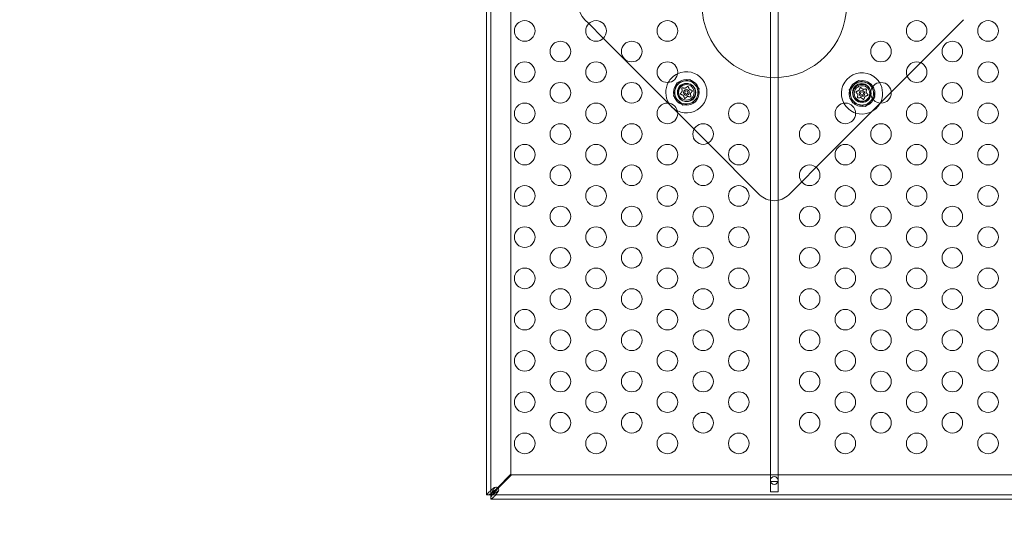
# Model space of a CAD drawing. Extents: x -82 to 722, y -22 to 430.
# Drawn here: x 170 to 194, y 53 to 66 of the extents above; entities that cross this region are included whole.
import ezdxf

# ---------------------------------------------------------------- set-up
doc = ezdxf.new("R2010")
doc.units = 0
doc.header["$MEASUREMENT"] = 0
doc.header["$PDMODE"] = 64
doc.styles.get("Standard").update_dxf_attribs({"font": 'Helvetica LT 57 Condensed_0.ttf'})
doc.dimstyles.new('FEET-METERS', dxfattribs={"dimtxt": 12, "dimasz": 7, "dimexe": 3, "dimexo": 3, "dimgap": 3, "dimtad": 0, "dimdec": 1, "dimzin": 3, "dimdsep": 46, "dimlunit": 4, "dimtxsty": 'Standard', "dimcen": 0.09, "dimadec": 0, "dimazin": 0, "dimtfac": 2, "dimtdec": 1, "dimtofl": 0, "dimtmove": 0, "dimatfit": 3, "dimfxl": 1, "dimfrac": 2, "dimtolj": 1, "dimtzin": 3, "dimarcsym": 0})

# ---------------------------------------------------------------- blocks, each defined once
blk = doc.blocks.new('*D129')
at = {"color": 0, "lineweight": -2, "transparency": 16777216}
for p, q in [((238.222, 383.201), (-67.233, 383.201)), ((-64.233, 376.201), (-64.233, 157.519)), ((-64.233, -14.718), (-64.233, 55.502)), ((156.128, -21.718), (-67.233, -21.718))]:
    blk.add_line(p, q, dxfattribs=at)
at = {"color": 0, "lineweight": 0, "transparency": 16777216}
for points in [[(-65.399, 376.201), (-63.066, 376.201), (-64.233, 383.201)], [(-65.399, -14.718), (-63.066, -14.718), (-64.233, -21.718)]]:
    blk.add_solid(points, dxfattribs=at)
at = {"layer": 'DEFPOINTS', "color": 0, "lineweight": 0, "transparency": 16777216}
for p in [(241.222, 383.201), (-64.233, -21.718), (159.128, -21.718)]:
    blk.add_point(p, dxfattribs=at)
at = {"color": 0, "lineweight": 0, "transparency": 16777216, "insert": (-64.233, 106.511), "char_height": 12, "attachment_point": 5, "rotation": 90}
blk.add_mtext('\\A1;33\'-9" [10.3M]', dxfattribs=at)
blk = doc.blocks.new('new block')
at = {"color": 0, "linetype": 'Continuous', "lineweight": 0}
for p, q in [((181.621, 77.736), (181.621, 53.986)), ((181.725, 53.986), (181.725, 77.736)), ((182.212, 54.486), (182.212, 77.236)), ((188.507, 77.411), (188.507, 54.312)), ((188.695, 77.411), (188.695, 54.312)), ((184.1, 65.413), (184.005, 65.508)), ((193.197, 65.508), (192.156, 64.467)), ((184.453, 65.059), (184.1, 65.413)), ((186.027, 63.486), (184.453, 65.059)), ((192.156, 64.467), (191.829, 64.139)), ((186.239, 63.976), (186.553, 64.06)), ((186.553, 64.06), (186.782, 63.83)), ((191.829, 64.139), (191.443, 63.753)), ((186.155, 63.662), (186.239, 63.976)), ((186.782, 63.83), (186.698, 63.517)), ((190.647, 64.033), (190.418, 63.804)), ((190.961, 63.949), (190.647, 64.033)), ((191.045, 63.636), (190.961, 63.949)), ((186.385, 63.432), (186.155, 63.662)), ((190.418, 63.804), (190.502, 63.49)), ((190.816, 63.406), (191.045, 63.636)), ((191.443, 63.753), (191.176, 63.487)), ((186.076, 63.436), (186.027, 63.486)), ((186.158, 63.354), (186.076, 63.436)), ((186.258, 63.254), (186.158, 63.354)), ((186.698, 63.517), (186.385, 63.432)), ((191.176, 63.487), (189.619, 61.93)), ((190.502, 63.49), (190.816, 63.406)), ((186.656, 62.857), (186.258, 63.254)), ((186.995, 62.517), (186.656, 62.857)), ((188.247, 61.265), (186.995, 62.517)), ((189.619, 61.93), (189.268, 61.578)), ((189.268, 61.578), (188.955, 61.265)), ((181.888, 54.162), (182.212, 54.486)), ((182.226, 54.472), (181.902, 54.148)), ((194.976, 54.472), (182.226, 54.472)), ((188.507, 54.062), (188.507, 54.312)), ((188.507, 54.312), (188.511, 54.312)), ((188.511, 54.312), (188.691, 54.312)), ((188.691, 54.312), (188.695, 54.312)), ((188.695, 54.312), (188.695, 54.062)), ((181.726, 53.986), (181.726, 54.016)), ((181.829, 54.104), (181.888, 54.162)), ((181.902, 54.148), (181.844, 54.089)), ((188.695, 54.062), (188.507, 54.062)), ((181.725, 53.986), (181.621, 53.986)), ((181.621, 53.986), (181.621, 53.986)), ((181.726, 53.986), (181.725, 53.986)), ((181.725, 53.986), (181.725, 53.986)), ((181.726, 53.985), (181.726, 53.986)), ((181.756, 53.986), (181.726, 53.986)), ((181.726, 53.985), (181.726, 53.881)), ((181.726, 53.985), (181.726, 53.985)), ((195.476, 53.985), (181.726, 53.985)), ((181.726, 53.881), (195.476, 53.881)), ((181.726, 53.881), (181.726, 53.881))]:
    blk.add_line(p, q, dxfattribs=at)
for centre, radius in [((188.603, 65.852), 1.75), ((182.545, 65.236), 0.25), ((184.277, 65.236), 0.25), ((186.009, 65.236), 0.25), ((192.059, 65.236), 0.25), ((193.791, 65.236), 0.25), ((183.411, 64.736), 0.25), ((185.143, 64.736), 0.25), ((191.193, 64.736), 0.25), ((192.925, 64.736), 0.25), ((182.545, 64.236), 0.25), ((184.277, 64.236), 0.25), ((186.009, 64.236), 0.25), ((192.059, 64.236), 0.25), ((193.791, 64.236), 0.25), ((186.469, 63.746), 0.312), ((183.411, 63.736), 0.25), ((185.143, 63.736), 0.25), ((186.469, 63.746), 0.219), ((186.48, 63.74), 0.219), ((186.469, 63.746), 0.188), ((186.469, 63.746), 0.0695), ((190.722, 63.74), 0.219), ((190.732, 63.72), 0.219), ((190.732, 63.72), 0.188), ((191.193, 63.736), 0.25), ((192.925, 63.736), 0.25), ((186.469, 63.746), 0.0395), ((190.732, 63.72), 0.0695), ((190.732, 63.72), 0.0395), ((182.545, 63.236), 0.25), ((184.277, 63.236), 0.25), ((186.009, 63.236), 0.25), ((187.741, 63.236), 0.25), ((190.327, 63.236), 0.25), ((192.059, 63.236), 0.25), ((193.791, 63.236), 0.25), ((183.411, 62.736), 0.25), ((185.143, 62.736), 0.25), ((186.875, 62.736), 0.25), ((189.461, 62.736), 0.25), ((191.193, 62.736), 0.25), ((192.925, 62.736), 0.25), ((182.545, 62.236), 0.25), ((184.277, 62.236), 0.25), ((186.009, 62.236), 0.25), ((187.741, 62.236), 0.25), ((190.327, 62.236), 0.25), ((192.059, 62.236), 0.25), ((193.791, 62.236), 0.25), ((183.411, 61.736), 0.25), ((185.143, 61.736), 0.25), ((186.875, 61.736), 0.25), ((189.461, 61.736), 0.25), ((191.193, 61.736), 0.25), ((192.925, 61.736), 0.25), ((182.545, 61.236), 0.25), ((184.277, 61.236), 0.25), ((186.009, 61.236), 0.25), ((187.741, 61.236), 0.25), ((190.327, 61.236), 0.25), ((192.059, 61.236), 0.25), ((193.791, 61.236), 0.25), ((183.411, 60.736), 0.25), ((185.143, 60.736), 0.25), ((186.875, 60.736), 0.25), ((189.461, 60.736), 0.25), ((191.193, 60.736), 0.25), ((192.925, 60.736), 0.25), ((182.545, 60.236), 0.25), ((184.277, 60.236), 0.25), ((186.009, 60.236), 0.25), ((187.741, 60.236), 0.25), ((190.327, 60.236), 0.25), ((192.059, 60.236), 0.25), ((193.791, 60.236), 0.25), ((183.411, 59.736), 0.25), ((185.143, 59.736), 0.25), ((186.875, 59.736), 0.25), ((189.461, 59.736), 0.25), ((191.193, 59.736), 0.25), ((192.925, 59.736), 0.25), ((182.545, 59.236), 0.25), ((184.277, 59.236), 0.25), ((186.009, 59.236), 0.25), ((187.741, 59.236), 0.25), ((190.327, 59.236), 0.25), ((192.059, 59.236), 0.25), ((193.791, 59.236), 0.25), ((183.411, 58.736), 0.25), ((185.143, 58.736), 0.25), ((186.875, 58.736), 0.25), ((189.461, 58.736), 0.25), ((191.193, 58.736), 0.25), ((192.925, 58.736), 0.25), ((182.545, 58.236), 0.25), ((184.277, 58.236), 0.25), ((186.009, 58.236), 0.25), ((187.741, 58.236), 0.25), ((190.327, 58.236), 0.25), ((192.059, 58.236), 0.25), ((193.791, 58.236), 0.25), ((183.411, 57.736), 0.25), ((185.143, 57.736), 0.25), ((186.875, 57.736), 0.25), ((189.461, 57.736), 0.25), ((191.193, 57.736), 0.25), ((192.925, 57.736), 0.25), ((182.545, 57.236), 0.25), ((184.277, 57.236), 0.25), ((186.009, 57.236), 0.25), ((187.741, 57.236), 0.25), ((190.327, 57.236), 0.25), ((192.059, 57.236), 0.25), ((193.791, 57.236), 0.25), ((183.411, 56.736), 0.25), ((185.143, 56.736), 0.25), ((186.875, 56.736), 0.25), ((189.461, 56.736), 0.25), ((191.193, 56.736), 0.25), ((192.925, 56.736), 0.25), ((182.545, 56.236), 0.25), ((184.277, 56.236), 0.25), ((186.009, 56.236), 0.25), ((187.741, 56.236), 0.25), ((190.327, 56.236), 0.25), ((192.059, 56.236), 0.25), ((193.791, 56.236), 0.25), ((183.411, 55.736), 0.25), ((185.143, 55.736), 0.25), ((186.875, 55.736), 0.25), ((189.461, 55.736), 0.25), ((191.193, 55.736), 0.25), ((192.925, 55.736), 0.25), ((182.545, 55.236), 0.25), ((184.277, 55.236), 0.25), ((186.009, 55.236), 0.25), ((187.741, 55.236), 0.25), ((190.327, 55.236), 0.25), ((192.059, 55.236), 0.25), ((193.791, 55.236), 0.25), ((188.601, 54.337), 0.0938)]:
    blk.add_circle(centre, radius, dxfattribs=at)
for centre, radius, start, end in [((184.358, 65.861), 0.5, 135, 225), ((186.469, 63.746), 0.5, 135, 151.1849), ((186.469, 63.746), 0.5, 115.1636, 135), ((186.469, 63.746), 0.5, 244.2847, 115.1636), ((190.732, 63.72), 0.5, 45, 208.1921), ((190.732, 63.72), 0.5, 31.8308, 45), ((186.469, 63.746), 0.5, 151.1849, 211.6393), ((186.469, 63.746), 0.281, 165, 225), ((186.469, 63.746), 0.281, 105, 165), ((186.469, 63.746), 0.281, 45, 105), ((186.469, 63.746), 0.281, -15, 45), ((190.732, 63.72), 0.312, 32.6256, 225), ((190.732, 63.72), 0.281, 135, 195), ((190.732, 63.72), 0.281, 75, 135), ((190.732, 63.72), 0.281, 15, 75), ((190.732, 63.72), 0.313, 331.4521, 32.6256), ((190.732, 63.72), 0.5, -27.753, 31.8308), ((186.469, 63.746), 0.281, -75, -15), ((190.732, 63.72), 0.281, 195, 255), ((190.732, 63.72), 0.313, 225, 331.4521), ((190.732, 63.72), 0.281, 315, 15), ((186.469, 63.746), 0.5, 211.6393, 244.2847), ((186.469, 63.746), 0.281, 225, 285), ((190.732, 63.72), 0.5, 208.1921, 251.999), ((190.732, 63.72), 0.5, 251.999, 332.247), ((190.732, 63.72), 0.281, 255, 315), ((188.601, 61.619), 0.5, 225, 315), ((181.851, 54.111), 0.0625, 339.2139, 110.7861)]:
    blk.add_arc(centre, radius, start, end, dxfattribs=at)
for points, knots in [([(186.359, 63.846), (186.359, 63.846), (186.359, 63.846), (186.359, 63.847), (186.359, 63.848), (186.36, 63.85), (186.36, 63.85), (186.361, 63.852), (186.361, 63.852), (186.362, 63.853), (186.362, 63.853), (186.362, 63.853), (186.362, 63.853), (186.362, 63.853), (186.362, 63.853), (186.362, 63.853), (186.362, 63.853), (186.362, 63.853), (186.362, 63.853), (186.362, 63.853), (186.362, 63.853), (186.362, 63.854), (186.363, 63.854), (186.364, 63.854), (186.364, 63.855), (186.366, 63.855), (186.366, 63.856), (186.368, 63.856), (186.368, 63.856), (186.369, 63.856)], [0, 0, 0, 0, 0.00041393, 0.00041393, 0.00331032, 0.00331032, 0.00567645, 0.00567645, 0.00794407, 0.00794407, 0.00816309, 0.00816309, 0.00825092, 0.00825092, 0.00831521, 0.00831521, 0.00838441, 0.00838441, 0.0084776, 0.0084776, 0.00868657, 0.00868657, 0.01011525, 0.01011525, 0.0121263, 0.0121263, 0.01466595, 0.01466595, 0.01664838, 0.01664838, 0.01664838, 0.01664838]), ([(186.359, 63.843), (186.359, 63.844), (186.359, 63.845), (186.359, 63.846), (186.359, 63.846), (186.359, 63.846)], [0.007300399, 0.007300399, 0.007300399, 0.007300399, 0.009949303, 0.009949303, 0.010414835, 0.010414835, 0.010414835, 0.010414835]), ([(186.369, 63.856), (186.369, 63.856), (186.369, 63.856), (186.37, 63.856), (186.37, 63.856), (186.37, 63.856)], [0.026417714, 0.026417714, 0.026417714, 0.026417714, 0.026883246, 0.026883246, 0.028070805, 0.028070805, 0.028070805, 0.028070805]), ([(186.439, 63.846), (186.44, 63.846), (186.44, 63.846), (186.441, 63.846), (186.441, 63.846), (186.442, 63.846), (186.443, 63.846), (186.443, 63.846)], [0.006463967, 0.006463967, 0.006463967, 0.006463967, 0.007125803, 0.007125803, 0.009029787, 0.009029787, 0.010339612, 0.010339612, 0.010339612, 0.010339612]), ([(186.498, 63.889), (186.499, 63.89), (186.499, 63.89), (186.5, 63.891), (186.5, 63.891), (186.5, 63.891)], [0.007300399, 0.007300399, 0.007300399, 0.007300399, 0.009949303, 0.009949303, 0.010414835, 0.010414835, 0.010414835, 0.010414835]), ([(186.5, 63.891), (186.5, 63.891), (186.5, 63.891), (186.501, 63.892), (186.502, 63.892), (186.504, 63.892), (186.505, 63.892), (186.506, 63.892), (186.507, 63.892), (186.507, 63.892), (186.507, 63.892), (186.508, 63.892), (186.508, 63.892), (186.508, 63.892), (186.508, 63.892), (186.508, 63.892), (186.508, 63.892), (186.508, 63.892), (186.508, 63.892), (186.508, 63.892), (186.508, 63.892), (186.508, 63.892), (186.509, 63.892), (186.51, 63.891), (186.511, 63.891), (186.512, 63.89), (186.512, 63.889), (186.513, 63.888), (186.513, 63.888), (186.514, 63.887)], [0, 0, 0, 0, 0.00041133, 0.00041133, 0.0035034, 0.0035034, 0.00594033, 0.00594033, 0.00795678, 0.00795678, 0.00816734, 0.00816734, 0.00825334, 0.00825334, 0.00831687, 0.00831687, 0.00838579, 0.00838579, 0.00847957, 0.00847957, 0.00869405, 0.00869405, 0.01012524, 0.01012524, 0.01214061, 0.01214061, 0.01467168, 0.01467168, 0.01664979, 0.01664979, 0.01664979, 0.01664979]), ([(186.514, 63.887), (186.514, 63.887), (186.514, 63.887), (186.514, 63.887), (186.514, 63.886), (186.514, 63.886)], [0.026417714, 0.026417714, 0.026417714, 0.026417714, 0.026883246, 0.026883246, 0.028070805, 0.028070805, 0.028070805, 0.028070805]), ([(186.54, 63.821), (186.54, 63.821), (186.54, 63.821), (186.541, 63.82), (186.541, 63.82), (186.542, 63.819), (186.542, 63.819), (186.543, 63.818)], [0.006463967, 0.006463967, 0.006463967, 0.006463967, 0.007125803, 0.007125803, 0.009029787, 0.009029787, 0.010339612, 0.010339612, 0.010339612, 0.010339612]), ([(190.7, 63.865), (190.7, 63.865), (190.7, 63.865), (190.699, 63.865), (190.698, 63.866), (190.696, 63.866), (190.696, 63.866), (190.694, 63.866), (190.693, 63.866), (190.693, 63.866), (190.693, 63.866), (190.693, 63.866), (190.693, 63.866), (190.693, 63.866), (190.692, 63.866), (190.692, 63.866), (190.692, 63.866), (190.692, 63.866), (190.692, 63.866), (190.692, 63.866), (190.692, 63.866), (190.692, 63.865), (190.691, 63.865), (190.69, 63.865), (190.69, 63.864), (190.688, 63.864), (190.688, 63.863), (190.687, 63.862), (190.687, 63.862), (190.686, 63.861)], [0, 0, 0, 0, 0.00041133, 0.00041133, 0.0035034, 0.0035034, 0.00594033, 0.00594033, 0.00795678, 0.00795678, 0.00816734, 0.00816734, 0.00825334, 0.00825334, 0.00831687, 0.00831687, 0.00838579, 0.00838579, 0.00847957, 0.00847957, 0.00869405, 0.00869405, 0.01012524, 0.01012524, 0.01214061, 0.01214061, 0.01467168, 0.01467168, 0.01664979, 0.01664979, 0.01664979, 0.01664979]), ([(190.686, 63.861), (190.686, 63.861), (190.686, 63.861), (190.686, 63.86), (190.686, 63.86), (190.686, 63.86)], [0.026417714, 0.026417714, 0.026417714, 0.026417714, 0.026883246, 0.026883246, 0.028070805, 0.028070805, 0.028070805, 0.028070805]), ([(190.702, 63.863), (190.702, 63.864), (190.701, 63.864), (190.7, 63.865), (190.7, 63.865), (190.7, 63.865)], [0.007300399, 0.007300399, 0.007300399, 0.007300399, 0.009949303, 0.009949303, 0.010414835, 0.010414835, 0.010414835, 0.010414835]), ([(190.761, 63.819), (190.761, 63.819), (190.76, 63.819), (190.76, 63.819), (190.759, 63.819), (190.758, 63.82), (190.757, 63.82), (190.757, 63.82)], [0.006463967, 0.006463967, 0.006463967, 0.006463967, 0.007125803, 0.007125803, 0.009029787, 0.009029787, 0.010339612, 0.010339612, 0.010339612, 0.010339612]), ([(190.831, 63.829), (190.831, 63.829), (190.831, 63.829), (190.831, 63.829), (190.83, 63.829), (190.83, 63.829)], [0.026417714, 0.026417714, 0.026417714, 0.026417714, 0.026883246, 0.026883246, 0.028070805, 0.028070805, 0.028070805, 0.028070805]), ([(190.841, 63.82), (190.841, 63.82), (190.841, 63.82), (190.841, 63.821), (190.841, 63.822), (190.841, 63.823), (190.84, 63.824), (190.84, 63.825), (190.839, 63.826), (190.839, 63.826), (190.838, 63.826), (190.838, 63.826), (190.838, 63.826), (190.838, 63.827), (190.838, 63.827), (190.838, 63.827), (190.838, 63.827), (190.838, 63.827), (190.838, 63.827), (190.838, 63.827), (190.838, 63.827), (190.838, 63.827), (190.837, 63.827), (190.836, 63.828), (190.836, 63.828), (190.835, 63.829), (190.834, 63.829), (190.832, 63.829), (190.832, 63.829), (190.831, 63.829)], [0, 0, 0, 0, 0.00041393, 0.00041393, 0.00331032, 0.00331032, 0.00567645, 0.00567645, 0.00794407, 0.00794407, 0.00816309, 0.00816309, 0.00825092, 0.00825092, 0.00831521, 0.00831521, 0.00838441, 0.00838441, 0.0084776, 0.0084776, 0.00868657, 0.00868657, 0.01011525, 0.01011525, 0.0121263, 0.0121263, 0.01466595, 0.01466595, 0.01664838, 0.01664838, 0.01664838, 0.01664838]), ([(190.841, 63.817), (190.841, 63.818), (190.841, 63.818), (190.841, 63.819), (190.841, 63.819), (190.841, 63.82)], [0.007300399, 0.007300399, 0.007300399, 0.007300399, 0.009949303, 0.009949303, 0.010414835, 0.010414835, 0.010414835, 0.010414835]), ([(186.327, 63.701), (186.327, 63.701), (186.327, 63.701), (186.326, 63.702), (186.326, 63.702), (186.324, 63.704), (186.324, 63.704), (186.323, 63.706), (186.323, 63.706), (186.323, 63.707), (186.323, 63.707), (186.323, 63.707), (186.323, 63.707), (186.323, 63.707), (186.323, 63.707), (186.323, 63.707), (186.323, 63.707), (186.323, 63.707), (186.323, 63.707), (186.323, 63.707), (186.323, 63.707), (186.323, 63.708), (186.322, 63.708), (186.322, 63.71), (186.322, 63.71), (186.323, 63.712), (186.323, 63.712), (186.323, 63.714), (186.323, 63.714), (186.324, 63.715)], [0, 0, 0, 0, 0.00041176, 0.00041176, 0.00365422, 0.00365422, 0.00610875, 0.00610875, 0.00796436, 0.00796436, 0.00817423, 0.00817423, 0.00825796, 0.00825796, 0.00832097, 0.00832097, 0.00839048, 0.00839048, 0.00848722, 0.00848722, 0.00871815, 0.00871815, 0.01015814, 0.01015814, 0.01218673, 0.01218673, 0.01468858, 0.01468858, 0.01665151, 0.01665151, 0.01665151, 0.01665151]), ([(186.324, 63.715), (186.324, 63.715), (186.324, 63.715), (186.324, 63.715), (186.324, 63.716), (186.325, 63.716)], [0.026417714, 0.026417714, 0.026417714, 0.026417714, 0.026883246, 0.026883246, 0.028070805, 0.028070805, 0.028070805, 0.028070805]), ([(186.33, 63.7), (186.329, 63.7), (186.328, 63.701), (186.328, 63.701), (186.327, 63.701), (186.327, 63.701)], [0.007300399, 0.007300399, 0.007300399, 0.007300399, 0.009949303, 0.009949303, 0.010414835, 0.010414835, 0.010414835, 0.010414835]), ([(186.368, 63.771), (186.368, 63.771), (186.368, 63.771), (186.368, 63.772), (186.369, 63.772), (186.369, 63.773), (186.369, 63.774), (186.369, 63.774)], [0.006463967, 0.006463967, 0.006463967, 0.006463967, 0.007125803, 0.007125803, 0.009029787, 0.009029787, 0.010339612, 0.010339612, 0.010339612, 0.010339612]), ([(186.397, 63.671), (186.397, 63.671), (186.397, 63.671), (186.396, 63.672), (186.396, 63.673), (186.395, 63.673), (186.395, 63.674), (186.395, 63.674)], [0.006463967, 0.006463967, 0.006463967, 0.006463967, 0.007125803, 0.007125803, 0.009029787, 0.009029787, 0.010339612, 0.010339612, 0.010339612, 0.010339612]), ([(186.423, 63.605), (186.423, 63.605), (186.423, 63.605), (186.423, 63.606), (186.423, 63.606), (186.423, 63.606)], [0.026417714, 0.026417714, 0.026417714, 0.026417714, 0.026883246, 0.026883246, 0.028070805, 0.028070805, 0.028070805, 0.028070805]), ([(186.437, 63.601), (186.437, 63.601), (186.437, 63.601), (186.436, 63.601), (186.435, 63.6), (186.433, 63.6), (186.433, 63.6), (186.431, 63.6), (186.431, 63.6), (186.43, 63.6), (186.43, 63.6), (186.43, 63.6), (186.43, 63.6), (186.43, 63.6), (186.43, 63.6), (186.43, 63.6), (186.429, 63.6), (186.429, 63.6), (186.429, 63.6), (186.429, 63.6), (186.429, 63.6), (186.429, 63.601), (186.428, 63.601), (186.427, 63.601), (186.427, 63.602), (186.426, 63.602), (186.425, 63.603), (186.424, 63.604), (186.424, 63.604), (186.423, 63.605)], [0, 0, 0, 0, 0.00041106, 0.00041106, 0.0035373, 0.0035373, 0.00597776, 0.00597776, 0.00795862, 0.00795862, 0.008168, 0.008168, 0.00825376, 0.00825376, 0.00831721, 0.00831721, 0.00838612, 0.00838612, 0.00848005, 0.00848005, 0.00869554, 0.00869554, 0.01012717, 0.01012717, 0.01214334, 0.01214334, 0.01467282, 0.01467282, 0.01665013, 0.01665013, 0.01665013, 0.01665013]), ([(186.439, 63.603), (186.439, 63.602), (186.438, 63.602), (186.437, 63.601), (186.437, 63.601), (186.437, 63.601)], [0.007300399, 0.007300399, 0.007300399, 0.007300399, 0.009949303, 0.009949303, 0.010414835, 0.010414835, 0.010414835, 0.010414835]), ([(186.498, 63.646), (186.498, 63.647), (186.497, 63.647), (186.497, 63.647), (186.496, 63.647), (186.495, 63.646), (186.494, 63.646), (186.494, 63.646)], [0.006463967, 0.006463967, 0.006463967, 0.006463967, 0.007125803, 0.007125803, 0.009029787, 0.009029787, 0.010339612, 0.010339612, 0.010339612, 0.010339612]), ([(186.568, 63.636), (186.568, 63.636), (186.568, 63.636), (186.568, 63.637), (186.567, 63.637), (186.567, 63.637)], [0.026417714, 0.026417714, 0.026417714, 0.026417714, 0.026883246, 0.026883246, 0.028070805, 0.028070805, 0.028070805, 0.028070805]), ([(186.57, 63.722), (186.569, 63.722), (186.569, 63.721), (186.569, 63.721), (186.569, 63.72), (186.568, 63.719), (186.568, 63.719), (186.568, 63.718)], [0.006463967, 0.006463967, 0.006463967, 0.006463967, 0.007125803, 0.007125803, 0.009029787, 0.009029787, 0.010339612, 0.010339612, 0.010339612, 0.010339612]), ([(186.578, 63.646), (186.578, 63.646), (186.578, 63.646), (186.578, 63.645), (186.578, 63.644), (186.578, 63.643), (186.577, 63.642), (186.577, 63.641), (186.576, 63.64), (186.576, 63.64), (186.576, 63.64), (186.575, 63.64), (186.575, 63.639), (186.575, 63.639), (186.575, 63.639), (186.575, 63.639), (186.575, 63.639), (186.575, 63.639), (186.575, 63.639), (186.575, 63.639), (186.575, 63.639), (186.575, 63.639), (186.574, 63.639), (186.573, 63.638), (186.573, 63.638), (186.572, 63.637), (186.571, 63.637), (186.57, 63.637), (186.569, 63.636), (186.568, 63.636)], [0, 0, 0, 0, 0.00041348, 0.00041348, 0.00335938, 0.00335938, 0.00572359, 0.00572359, 0.00794646, 0.00794646, 0.00816387, 0.00816387, 0.00825132, 0.00825132, 0.00831543, 0.00831543, 0.00838451, 0.00838451, 0.0084777, 0.0084777, 0.00868732, 0.00868732, 0.01011652, 0.01011652, 0.01212817, 0.01212817, 0.01466672, 0.01466672, 0.01664861, 0.01664861, 0.01664861, 0.01664861]), ([(186.578, 63.649), (186.578, 63.648), (186.578, 63.648), (186.578, 63.647), (186.578, 63.647), (186.578, 63.646)], [0.007300399, 0.007300399, 0.007300399, 0.007300399, 0.009949303, 0.009949303, 0.010414835, 0.010414835, 0.010414835, 0.010414835]), ([(186.607, 63.792), (186.608, 63.792), (186.609, 63.792), (186.61, 63.791), (186.61, 63.791), (186.61, 63.791)], [0.007300399, 0.007300399, 0.007300399, 0.007300399, 0.009949303, 0.009949303, 0.010414835, 0.010414835, 0.010414835, 0.010414835]), ([(186.61, 63.791), (186.61, 63.791), (186.61, 63.791), (186.611, 63.791), (186.612, 63.79), (186.613, 63.789), (186.613, 63.788), (186.614, 63.787), (186.614, 63.786), (186.614, 63.786), (186.614, 63.785), (186.614, 63.785), (186.614, 63.785), (186.614, 63.785), (186.614, 63.785), (186.614, 63.785), (186.614, 63.785), (186.614, 63.785), (186.614, 63.785), (186.615, 63.785), (186.615, 63.785), (186.615, 63.784), (186.615, 63.784), (186.615, 63.783), (186.615, 63.782), (186.615, 63.781), (186.614, 63.78), (186.614, 63.779), (186.614, 63.778), (186.613, 63.778)], [0, 0, 0, 0, 0.00041232, 0.00041232, 0.00367036, 0.00367036, 0.0061271, 0.0061271, 0.00796491, 0.00796491, 0.00815345, 0.00815345, 0.00825503, 0.00825503, 0.00831852, 0.00831852, 0.00838777, 0.00838777, 0.00848273, 0.00848273, 0.00870295, 0.00870295, 0.01013563, 0.01013563, 0.01215525, 0.01215525, 0.01467787, 0.01467787, 0.0166517, 0.0166517, 0.0166517, 0.0166517]), ([(186.613, 63.778), (186.613, 63.778), (186.613, 63.777), (186.613, 63.777), (186.613, 63.777), (186.613, 63.777)], [0.026417714, 0.026417714, 0.026417714, 0.026417714, 0.026883246, 0.026883246, 0.028070805, 0.028070805, 0.028070805, 0.028070805]), ([(190.59, 63.765), (190.59, 63.765), (190.59, 63.765), (190.589, 63.764), (190.588, 63.764), (190.587, 63.762), (190.587, 63.762), (190.586, 63.76), (190.586, 63.76), (190.586, 63.759), (190.586, 63.759), (190.586, 63.759), (190.586, 63.759), (190.586, 63.759), (190.586, 63.759), (190.586, 63.759), (190.586, 63.759), (190.586, 63.759), (190.586, 63.759), (190.586, 63.759), (190.586, 63.759), (190.585, 63.758), (190.585, 63.758), (190.585, 63.756), (190.585, 63.756), (190.585, 63.754), (190.586, 63.754), (190.586, 63.752), (190.586, 63.752), (190.587, 63.751)], [0, 0, 0, 0, 0.00041232, 0.00041232, 0.00367036, 0.00367036, 0.0061271, 0.0061271, 0.00796491, 0.00796491, 0.00815345, 0.00815345, 0.00825503, 0.00825503, 0.00831852, 0.00831852, 0.00838777, 0.00838777, 0.00848273, 0.00848273, 0.00870295, 0.00870295, 0.01013563, 0.01013563, 0.01215525, 0.01215525, 0.01467787, 0.01467787, 0.0166517, 0.0166517, 0.0166517, 0.0166517]), ([(190.587, 63.751), (190.587, 63.751), (190.587, 63.751), (190.587, 63.751), (190.587, 63.75), (190.587, 63.75)], [0.026417714, 0.026417714, 0.026417714, 0.026417714, 0.026883246, 0.026883246, 0.028070805, 0.028070805, 0.028070805, 0.028070805]), ([(190.593, 63.766), (190.592, 63.766), (190.591, 63.765), (190.591, 63.765), (190.59, 63.765), (190.59, 63.765)], [0.007300399, 0.007300399, 0.007300399, 0.007300399, 0.009949303, 0.009949303, 0.010414835, 0.010414835, 0.010414835, 0.010414835]), ([(190.622, 63.623), (190.622, 63.622), (190.622, 63.621), (190.622, 63.62), (190.622, 63.62), (190.622, 63.62)], [0.007300399, 0.007300399, 0.007300399, 0.007300399, 0.009949303, 0.009949303, 0.010414835, 0.010414835, 0.010414835, 0.010414835]), ([(190.622, 63.62), (190.622, 63.62), (190.622, 63.62), (190.622, 63.619), (190.622, 63.618), (190.623, 63.616), (190.623, 63.616), (190.624, 63.614), (190.624, 63.614), (190.625, 63.613), (190.625, 63.613), (190.625, 63.613), (190.625, 63.613), (190.625, 63.613), (190.625, 63.613), (190.625, 63.613), (190.625, 63.613), (190.625, 63.613), (190.625, 63.613), (190.625, 63.613), (190.625, 63.613), (190.625, 63.612), (190.626, 63.612), (190.627, 63.612), (190.627, 63.611), (190.629, 63.611), (190.629, 63.61), (190.631, 63.61), (190.631, 63.61), (190.632, 63.61)], [0, 0, 0, 0, 0.00041348, 0.00041348, 0.00335938, 0.00335938, 0.00572359, 0.00572359, 0.00794646, 0.00794646, 0.00816387, 0.00816387, 0.00825132, 0.00825132, 0.00831543, 0.00831543, 0.00838451, 0.00838451, 0.0084777, 0.0084777, 0.00868732, 0.00868732, 0.01011652, 0.01011652, 0.01212817, 0.01212817, 0.01466672, 0.01466672, 0.01664861, 0.01664861, 0.01664861, 0.01664861]), ([(190.631, 63.695), (190.631, 63.695), (190.631, 63.695), (190.631, 63.694), (190.632, 63.694), (190.632, 63.693), (190.632, 63.692), (190.632, 63.692)], [0.006463967, 0.006463967, 0.006463967, 0.006463967, 0.007125803, 0.007125803, 0.009029787, 0.009029787, 0.010339612, 0.010339612, 0.010339612, 0.010339612]), ([(190.632, 63.61), (190.632, 63.61), (190.632, 63.61), (190.633, 63.61), (190.633, 63.61), (190.633, 63.61)], [0.026417714, 0.026417714, 0.026417714, 0.026417714, 0.026883246, 0.026883246, 0.028070805, 0.028070805, 0.028070805, 0.028070805]), ([(190.66, 63.795), (190.66, 63.795), (190.66, 63.795), (190.659, 63.794), (190.659, 63.793), (190.658, 63.793), (190.658, 63.792), (190.657, 63.792)], [0.006463967, 0.006463967, 0.006463967, 0.006463967, 0.007125803, 0.007125803, 0.009029787, 0.009029787, 0.010339612, 0.010339612, 0.010339612, 0.010339612]), ([(190.702, 63.62), (190.702, 63.62), (190.703, 63.62), (190.704, 63.62), (190.704, 63.62), (190.705, 63.62), (190.706, 63.62), (190.706, 63.62)], [0.006463967, 0.006463967, 0.006463967, 0.006463967, 0.007125803, 0.007125803, 0.009029787, 0.009029787, 0.010339612, 0.010339612, 0.010339612, 0.010339612]), ([(190.761, 63.577), (190.761, 63.576), (190.762, 63.576), (190.763, 63.575), (190.763, 63.575), (190.763, 63.575)], [0.007300399, 0.007300399, 0.007300399, 0.007300399, 0.009949303, 0.009949303, 0.010414835, 0.010414835, 0.010414835, 0.010414835]), ([(190.763, 63.575), (190.763, 63.575), (190.763, 63.575), (190.764, 63.574), (190.765, 63.574), (190.767, 63.574), (190.768, 63.574), (190.769, 63.574), (190.77, 63.574), (190.77, 63.574), (190.77, 63.574), (190.77, 63.574), (190.771, 63.574), (190.771, 63.574), (190.771, 63.574), (190.771, 63.574), (190.771, 63.574), (190.771, 63.574), (190.771, 63.574), (190.771, 63.574), (190.771, 63.574), (190.771, 63.574), (190.772, 63.574), (190.773, 63.575), (190.773, 63.575), (190.775, 63.576), (190.775, 63.577), (190.776, 63.578), (190.776, 63.578), (190.777, 63.579)], [0, 0, 0, 0, 0.00041106, 0.00041106, 0.0035373, 0.0035373, 0.00597776, 0.00597776, 0.00795862, 0.00795862, 0.008168, 0.008168, 0.00825376, 0.00825376, 0.00831721, 0.00831721, 0.00838612, 0.00838612, 0.00848005, 0.00848005, 0.00869554, 0.00869554, 0.01012717, 0.01012717, 0.01214334, 0.01214334, 0.01467282, 0.01467282, 0.01665013, 0.01665013, 0.01665013, 0.01665013]), ([(190.777, 63.579), (190.777, 63.579), (190.777, 63.579), (190.777, 63.579), (190.777, 63.58), (190.777, 63.58)], [0.026417714, 0.026417714, 0.026417714, 0.026417714, 0.026883246, 0.026883246, 0.028070805, 0.028070805, 0.028070805, 0.028070805]), ([(190.803, 63.645), (190.803, 63.645), (190.803, 63.645), (190.804, 63.646), (190.804, 63.646), (190.805, 63.647), (190.805, 63.647), (190.806, 63.648)], [0.006463967, 0.006463967, 0.006463967, 0.006463967, 0.007125803, 0.007125803, 0.009029787, 0.009029787, 0.010339612, 0.010339612, 0.010339612, 0.010339612]), ([(190.833, 63.744), (190.832, 63.744), (190.832, 63.745), (190.832, 63.745), (190.831, 63.746), (190.831, 63.747), (190.831, 63.747), (190.831, 63.748)], [0.006463967, 0.006463967, 0.006463967, 0.006463967, 0.007125803, 0.007125803, 0.009029787, 0.009029787, 0.010339612, 0.010339612, 0.010339612, 0.010339612]), ([(190.87, 63.674), (190.871, 63.674), (190.872, 63.674), (190.873, 63.675), (190.873, 63.675), (190.873, 63.675)], [0.007300399, 0.007300399, 0.007300399, 0.007300399, 0.009949303, 0.009949303, 0.010414835, 0.010414835, 0.010414835, 0.010414835]), ([(190.873, 63.675), (190.873, 63.675), (190.873, 63.675), (190.874, 63.675), (190.875, 63.676), (190.876, 63.677), (190.876, 63.678), (190.877, 63.679), (190.877, 63.68), (190.877, 63.68), (190.877, 63.681), (190.877, 63.681), (190.877, 63.681), (190.877, 63.681), (190.877, 63.681), (190.877, 63.681), (190.877, 63.681), (190.877, 63.681), (190.877, 63.681), (190.877, 63.681), (190.877, 63.681), (190.878, 63.682), (190.878, 63.682), (190.878, 63.683), (190.878, 63.684), (190.878, 63.685), (190.877, 63.686), (190.877, 63.687), (190.877, 63.688), (190.876, 63.688)], [0, 0, 0, 0, 0.00041176, 0.00041176, 0.00365422, 0.00365422, 0.00610875, 0.00610875, 0.00796436, 0.00796436, 0.00817423, 0.00817423, 0.00825796, 0.00825796, 0.00832097, 0.00832097, 0.00839048, 0.00839048, 0.00848722, 0.00848722, 0.00871815, 0.00871815, 0.01015814, 0.01015814, 0.01218673, 0.01218673, 0.01468858, 0.01468858, 0.01665151, 0.01665151, 0.01665151, 0.01665151]), ([(190.876, 63.688), (190.876, 63.688), (190.876, 63.688), (190.876, 63.689), (190.876, 63.689), (190.876, 63.689)], [0.026417714, 0.026417714, 0.026417714, 0.026417714, 0.026883246, 0.026883246, 0.028070805, 0.028070805, 0.028070805, 0.028070805]), ([(181.65, 54.023), (181.647, 54.018), (181.637, 54.005), (181.624, 53.991), (181.621, 53.987), (181.621, 53.986)], [0, 0, 0, 0, 0.0660442, 0.0660442, 0.1114006, 0.1114006, 0.1114006, 0.1114006]), ([(181.799, 54.156), (181.783, 54.145), (181.768, 54.134), (181.733, 54.106), (181.713, 54.089), (181.677, 54.056), (181.662, 54.039), (181.65, 54.023)], [0, 0, 0, 0, 0.1446298, 0.1446298, 0.3618504, 0.3618504, 0.579072, 0.579072, 0.579072, 0.579072]), ([(181.682, 53.986), (181.692, 53.996), (181.702, 54.006), (181.731, 54.03), (181.749, 54.045), (181.788, 54.074), (181.809, 54.089), (181.829, 54.104)], [0, 0, 0, 0, 0.1279293, 0.1279293, 0.3200145, 0.3200145, 0.5121004, 0.5121004, 0.5121004, 0.5121004]), ([(181.725, 53.986), (181.725, 53.987), (181.726, 53.989), (181.728, 53.995), (181.73, 53.999), (181.735, 54.011), (181.738, 54.019), (181.74, 54.023)], [0, 0, 0, 0, 0.0539862, 0.0539862, 0.1094544, 0.1094544, 0.1955307, 0.1955307, 0.1955307, 0.1955307]), ([(181.844, 54.089), (181.834, 54.076), (181.824, 54.062), (181.799, 54.029), (181.785, 54.009), (181.755, 53.973), (181.741, 53.957), (181.726, 53.942)], [0, 0, 0, 0, 0.1279293, 0.1279293, 0.3200145, 0.3200145, 0.5121004, 0.5121004, 0.5121004, 0.5121004]), ([(181.726, 54.016), (181.746, 54.025), (181.765, 54.037), (181.789, 54.052), (181.794, 54.055), (181.798, 54.058)], [0, 0, 0, 0, 0.1824487, 0.1824487, 0.2232198, 0.2232198, 0.2232198, 0.2232198]), ([(181.74, 54.023), (181.744, 54.034), (181.748, 54.045), (181.762, 54.073), (181.771, 54.089), (181.791, 54.122), (181.802, 54.139), (181.814, 54.156)], [0, 0, 0, 0, 0.1028866, 0.1028866, 0.2574126, 0.2574126, 0.4119394, 0.4119394, 0.4119394, 0.4119394]), ([(181.798, 54.058), (181.795, 54.054), (181.792, 54.049), (181.777, 54.025), (181.765, 54.006), (181.756, 53.986)], [0.1416776, 0.1416776, 0.1416776, 0.1416776, 0.1824487, 0.1824487, 0.3648974, 0.3648974, 0.3648974, 0.3648974]), ([(181.896, 54.074), (181.884, 54.066), (181.873, 54.059), (181.846, 54.041), (181.829, 54.031), (181.796, 54.013), (181.779, 54.006), (181.763, 54)], [0, 0, 0, 0, 0.1028866, 0.1028866, 0.2574126, 0.2574126, 0.4119394, 0.4119394, 0.4119394, 0.4119394]), ([(181.763, 53.91), (181.774, 53.918), (181.785, 53.928), (181.812, 53.954), (181.829, 53.973), (181.862, 54.014), (181.879, 54.036), (181.896, 54.059)], [0, 0, 0, 0, 0.1446298, 0.1446298, 0.3618504, 0.3618504, 0.579072, 0.579072, 0.579072, 0.579072]), ([(181.829, 54.17), (181.826, 54.169), (181.82, 54.167), (181.806, 54.161), (181.801, 54.157), (181.799, 54.156)], [0, 0, 0, 0, 0.02495386, 0.02495386, 0.05269733, 0.05269733, 0.05269733, 0.05269733]), ([(181.814, 54.156), (181.815, 54.157), (181.818, 54.161), (181.825, 54.167), (181.828, 54.169), (181.829, 54.17)], [0, 0, 0, 0, 0.0166304, 0.0166304, 0.03167646, 0.03167646, 0.03167646, 0.03167646]), ([(181.896, 54.059), (181.897, 54.061), (181.901, 54.066), (181.907, 54.08), (181.909, 54.086), (181.91, 54.089)], [0, 0, 0, 0, 0.02160138, 0.02160138, 0.04103073, 0.04103073, 0.04103073, 0.04103073]), ([(181.91, 54.089), (181.909, 54.088), (181.907, 54.085), (181.901, 54.078), (181.897, 54.075), (181.896, 54.074)], [0, 0, 0, 0, 0.01410036, 0.01410036, 0.02968549, 0.02968549, 0.02968549, 0.02968549]), ([(181.763, 54), (181.758, 53.998), (181.747, 53.994), (181.735, 53.989), (181.732, 53.987), (181.728, 53.986), (181.727, 53.985), (181.726, 53.985)], [0, 0, 0, 0, 0.04684094, 0.04684094, 0.06552184, 0.06552184, 0.08288703, 0.08288703, 0.08288703, 0.08288703]), ([(181.726, 53.881), (181.727, 53.881), (181.73, 53.884), (181.745, 53.897), (181.757, 53.907), (181.763, 53.91)], [0, 0, 0, 0, 0.149754, 0.149754, 0.3741363, 0.3741363, 0.3741363, 0.3741363])]:
    blk.add_open_spline(points, degree=3, knots=knots, dxfattribs=at)
for points, weights in [([(186.359, 63.843), (186.365, 63.803), (186.369, 63.774)], [1.06120691497, 1.21890298912, 1.29071555247]), ([(186.439, 63.846), (186.411, 63.85), (186.37, 63.856)], [1.2877924798, 1.2144124615, 1.05685445761]), ([(186.498, 63.889), (186.466, 63.864), (186.443, 63.846)], [1.06120691497, 1.21890298912, 1.29071555247]), ([(186.54, 63.821), (186.53, 63.848), (186.514, 63.886)], [1.2877924798, 1.2144124615, 1.05685445761]), ([(186.607, 63.792), (186.569, 63.808), (186.543, 63.818)], [1.06120691497, 1.21890298912, 1.29071555247]), ([(190.66, 63.795), (190.671, 63.822), (190.686, 63.86)], [1.2877924798, 1.2144124615, 1.05685445761]), ([(190.702, 63.863), (190.734, 63.838), (190.757, 63.82)], [1.06120691497, 1.21890298912, 1.29071555247]), ([(190.761, 63.819), (190.789, 63.824), (190.83, 63.829)], [1.2877924798, 1.2144124615, 1.05685445761]), ([(190.841, 63.817), (190.835, 63.776), (190.831, 63.748)], [1.06120691497, 1.21890298912, 1.29071555247]), ([(186.368, 63.771), (186.35, 63.748), (186.325, 63.716)], [1.2877924798, 1.2144124615, 1.05685445761]), ([(186.33, 63.7), (186.368, 63.685), (186.395, 63.674)], [1.06120691497, 1.21890298912, 1.29071555247]), ([(186.397, 63.671), (186.408, 63.644), (186.423, 63.606)], [1.2877924798, 1.2144124615, 1.05685445761]), ([(186.439, 63.603), (186.471, 63.628), (186.494, 63.646)], [1.06120691497, 1.21890298912, 1.29071555247]), ([(186.498, 63.646), (186.526, 63.642), (186.567, 63.637)], [1.2877924798, 1.2144124615, 1.05685445761]), ([(186.578, 63.649), (186.572, 63.69), (186.568, 63.718)], [1.06120691497, 1.21890298912, 1.29071555247]), ([(186.57, 63.722), (186.587, 63.744), (186.613, 63.777)], [1.2877924798, 1.2144124615, 1.05685445761]), ([(190.631, 63.695), (190.613, 63.718), (190.587, 63.75)], [1.2877924798, 1.2144124615, 1.05685445761]), ([(190.593, 63.766), (190.631, 63.781), (190.657, 63.792)], [1.06120691497, 1.21890298912, 1.29071555247]), ([(190.622, 63.623), (190.628, 63.663), (190.632, 63.692)], [1.06120691497, 1.21890298912, 1.29071555247]), ([(190.702, 63.62), (190.674, 63.616), (190.633, 63.61)], [1.2877924798, 1.2144124615, 1.05685445761]), ([(190.761, 63.577), (190.729, 63.602), (190.706, 63.62)], [1.06120691497, 1.21890298912, 1.29071555247]), ([(190.803, 63.645), (190.793, 63.618), (190.777, 63.58)], [1.2877924798, 1.2144124615, 1.05685445761]), ([(190.87, 63.674), (190.832, 63.658), (190.806, 63.648)], [1.06120691497, 1.21890298912, 1.29071555247]), ([(190.833, 63.744), (190.85, 63.722), (190.876, 63.689)], [1.2877924798, 1.2144124615, 1.05685445761])]:
    blk.add_rational_spline(points, weights, degree=2, dxfattribs=at)
for points in [[(181.829, 54.104), (181.819, 54.088), (181.808, 54.073), (181.798, 54.058)], [(181.798, 54.058), (181.813, 54.068), (181.828, 54.079), (181.844, 54.089)]]:
    blk.add_open_spline(points, degree=3, dxfattribs=at)
blk = doc.blocks.new('b311287r0')
at = {"lineweight": 0}
blk.add_blockref('new block', (439.719, 361.197), dxfattribs=at)

msp = doc.modelspace()

# ---------------------------------------------------------------- block references
at = {"lineweight": 0}
msp.add_blockref('b311287r0', (-439.719, -361.197), dxfattribs=at)

# ---------------------------------------------------------------- dimensions: what is measured, and where the dimension line sits
dim = msp.add_linear_dim(base=(-64.233, -21.718), p1=(241.222, 383.201), p2=(159.128, -21.718), angle=90, dimstyle='FEET-METERS', dxfattribs=at)
dim.commit()
dim.dimension.update_dxf_attribs({"geometry": '*D129', "text_midpoint": (-64.233, 106.511), "dimtype": 160})

doc.saveas('drawing.dxf')
